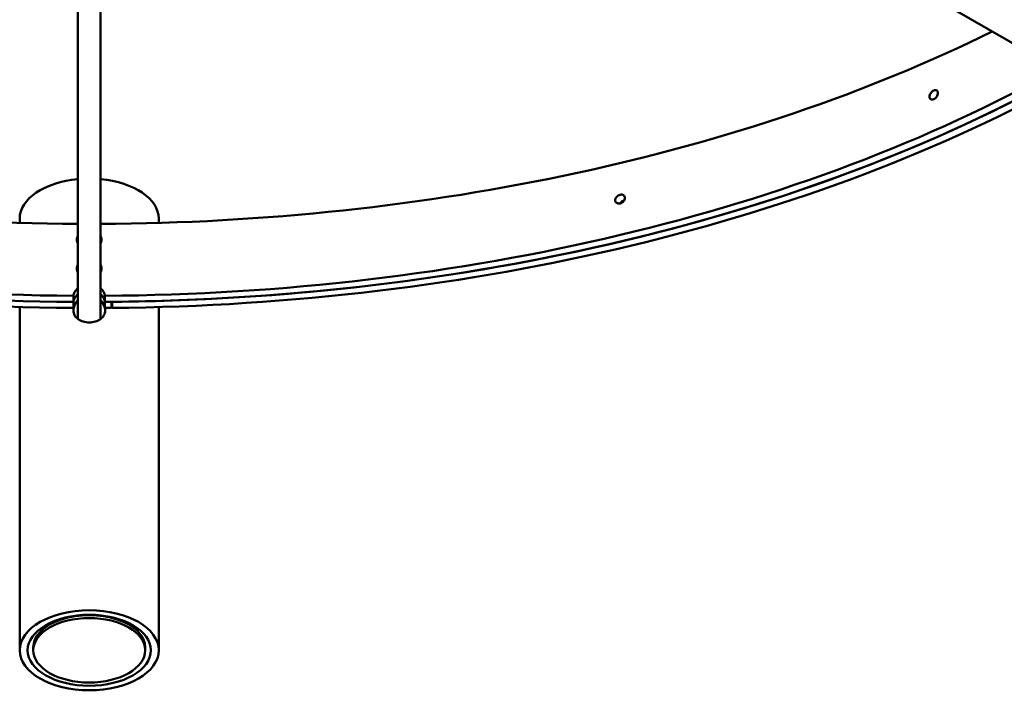
# Model space of a CAD drawing. Units: millimetres. Extents: x 94 to 375, y 37 to 274.
# Drawn here: x 271 to 299, y 76 to 95 of the extents above; entities that cross this region are included whole.
import ezdxf

# ---------------------------------------------------------------- set-up
doc = ezdxf.new("R2010")
doc.units = ezdxf.units.MM
doc.header["$LTSCALE"] = 0.4
doc.layers.add('Aristas visibles(ISO)', color=7, linetype='Continuous', lineweight=50)

msp = doc.modelspace()

# ---------------------------------------------------------------- linework, layer by layer
at = {"layer": 'Aristas visibles(ISO)'}
for p, q in [((282.62, 104.466), (301.514, 93.586)), ((272.911, 102.037), (272.911, 86.934)), ((273.551, 102.037), (273.551, 86.934)), ((271.256, 89.79), (271.256, 89.667)), ((275.206, 89.79), (275.206, 89.667)), ((272.784, 87.423), (272.784, 87.596)), ((273.678, 87.596), (273.678, 87.423)), ((271.256, 87.277), (271.256, 77.527)), ((272.784, 87.25), (272.784, 87.423)), ((273.678, 87.423), (273.678, 87.25)), ((273.861, 87.252), (273.861, 87.424)), ((273.881, 87.425), (273.881, 87.252)), ((275.206, 87.277), (275.206, 77.527)), ((271.641, 77.609), (271.641, 77.527)), ((274.821, 77.609), (274.821, 77.527))]:
    msp.add_line(p, q, dxfattribs=at)
for centre, major_axis, start_param, end_param in [((273.231, 112.327), (-39.4, 0), 0.861953, 1.562674), ((273.231, 112.327), (-39.4, 0), 1.578918, 2.27964), ((273.231, 110.283), (-39.4, 0), 0.798181, 1.559445), ((273.231, 110.283), (-39.4, 0), 1.582147, 2.343412), ((273.231, 110.283), (-40, 0), 0.797989, 1.559616), ((273.231, 110.283), (-39.7, 0), 0.798084, 1.559531), ((273.231, 110.283), (-39.7, 0), 0.798084, 1.559531), ((273.231, 110.283), (-39.7, 0), 1.582061, 2.343509), ((273.231, 110.283), (-39.7, 0), 1.58717, 2.343509), ((273.231, 110.283), (-40, 0), 1.587047, 2.343604), ((273.231, 89.79), (-1.975, 0), 4.875132, 6.283185), ((273.231, 89.79), (1.975, 0), 0, 1.408054), ((273.231, 110.283), (-39.7, 0), 1.582061, 1.586666), ((273.231, 110.283), (-40, 0), 1.581977, 1.586547), ((273.231, 77.609), (1.59, 0), 0, 3.141593)]:
    msp.add_ellipse(centre, major_axis=major_axis, ratio=0.575862, start_param=start_param, end_param=end_param, dxfattribs=at)
for major_axis in [(-1.975, 0), (-1.75, 0), (-1.59, 0)]:
    msp.add_ellipse((273.231, 77.527), major_axis=major_axis, ratio=0.575862, dxfattribs=at)
for points, knots in [([(297.335, 93.357), (297.335, 93.342), (297.332, 93.324), (297.32, 93.289), (297.311, 93.271), (297.289, 93.24), (297.276, 93.224), (297.247, 93.199), (297.231, 93.189), (297.201, 93.176), (297.185, 93.172), (297.156, 93.171), (297.142, 93.175), (297.121, 93.187), (297.112, 93.197), (297.1, 93.222), (297.097, 93.237), (297.097, 93.268), (297.1, 93.285), (297.112, 93.321), (297.121, 93.339), (297.142, 93.37), (297.156, 93.385), (297.185, 93.411), (297.201, 93.421), (297.231, 93.434), (297.247, 93.438), (297.276, 93.438), (297.289, 93.435), (297.311, 93.423), (297.32, 93.413), (297.332, 93.388), (297.335, 93.373), (297.335, 93.357)], [0, 0, 0, 0, 0.0565031, 0.0565031, 0.1130061, 0.1130061, 0.1695092, 0.1695092, 0.2260123, 0.2260123, 0.2825153, 0.2825153, 0.3390184, 0.3390184, 0.3955214, 0.3955214, 0.4520245, 0.4520245, 0.5085276, 0.5085276, 0.5650306, 0.5650306, 0.6215337, 0.6215337, 0.6780368, 0.6780368, 0.7345398, 0.7345398, 0.7910429, 0.7910429, 0.8475459, 0.8475459, 0.904049, 0.904049, 0.904049, 0.904049]), ([(288.17, 90.31), (288.17, 90.326), (288.173, 90.343), (288.187, 90.377), (288.198, 90.393), (288.223, 90.42), (288.238, 90.434), (288.272, 90.454), (288.291, 90.462), (288.326, 90.47), (288.344, 90.471), (288.379, 90.467), (288.394, 90.461), (288.419, 90.445), (288.429, 90.434), (288.443, 90.407), (288.447, 90.392), (288.447, 90.361), (288.443, 90.344), (288.429, 90.31), (288.419, 90.294), (288.394, 90.266), (288.379, 90.253), (288.344, 90.232), (288.326, 90.225), (288.291, 90.216), (288.272, 90.215), (288.238, 90.22), (288.223, 90.225), (288.198, 90.241), (288.187, 90.252), (288.173, 90.279), (288.17, 90.295), (288.17, 90.31)], [0, 0, 0, 0, 0.0565031, 0.0565031, 0.1130061, 0.1130061, 0.1695092, 0.1695092, 0.2260123, 0.2260123, 0.2825153, 0.2825153, 0.3390184, 0.3390184, 0.3955214, 0.3955214, 0.4520245, 0.4520245, 0.5085276, 0.5085276, 0.5650306, 0.5650306, 0.6215337, 0.6215337, 0.6780368, 0.6780368, 0.7345398, 0.7345398, 0.7910429, 0.7910429, 0.8475459, 0.8475459, 0.904049, 0.904049, 0.904049, 0.904049]), ([(288.305, 90.22), (288.311, 90.23), (288.318, 90.239), (288.338, 90.261), (288.353, 90.274), (288.387, 90.295), (288.406, 90.302), (288.424, 90.307), (288.425, 90.307), (288.426, 90.307)], [0.0790051, 0.0790051, 0.0790051, 0.0790051, 0.1130061, 0.1130061, 0.1695092, 0.1695092, 0.2260122, 0.2260122, 0.2292142, 0.2292142, 0.2292142, 0.2292142]), ([(288.426, 90.307), (288.425, 90.307), (288.424, 90.307), (288.406, 90.302), (288.387, 90.295), (288.353, 90.274), (288.338, 90.261), (288.318, 90.239), (288.311, 90.23), (288.305, 90.22)], [0.6748348, 0.6748348, 0.6748348, 0.6748348, 0.6780367, 0.6780367, 0.7345398, 0.7345398, 0.7910429, 0.7910429, 0.8250439, 0.8250439, 0.8250439, 0.8250439]), ([(272.911, 89.073), (272.91, 89.075), (272.908, 89.078), (272.889, 89.115), (272.881, 89.153), (272.881, 89.225), (272.889, 89.264), (272.908, 89.301), (272.91, 89.303), (272.911, 89.305)], [0.9148601, 0.9148601, 0.9148601, 0.9148601, 0.9228876, 0.9228876, 1.0547287, 1.0547287, 1.1865698, 1.1865698, 1.1945973, 1.1945973, 1.1945973, 1.1945973]), ([(273.551, 89.305), (273.552, 89.303), (273.553, 89.301), (273.572, 89.264), (273.581, 89.225), (273.581, 89.189)], [1.9695888, 1.9695888, 1.9695888, 1.9695888, 1.9776163, 1.9776163, 2.1094574, 2.1094574, 2.1094574, 2.1094574]), ([(272.897, 89.103), (272.9, 89.111), (272.904, 89.118), (272.908, 89.128), (272.91, 89.13), (272.911, 89.132)], [1.15819719, 1.15819719, 1.15819719, 1.15819719, 1.18656969, 1.18656969, 1.19459725, 1.19459725, 1.19459725, 1.19459725]), ([(272.911, 89.132), (272.91, 89.13), (272.908, 89.128), (272.904, 89.118), (272.9, 89.111), (272.897, 89.103)], [0.91485997, 0.91485997, 0.91485997, 0.91485997, 0.92288754, 0.92288754, 0.95126003, 0.95126003, 0.95126003, 0.95126003]), ([(273.581, 89.189), (273.581, 89.153), (273.572, 89.115), (273.553, 89.078), (273.552, 89.075), (273.551, 89.073)], [0, 0, 0, 0, 0.1318411, 0.1318411, 0.1398686, 0.1398686, 0.1398686, 0.1398686]), ([(273.551, 89.132), (273.552, 89.13), (273.553, 89.128), (273.558, 89.118), (273.561, 89.111), (273.564, 89.103)], [1.96958858, 1.96958858, 1.96958858, 1.96958858, 1.97761615, 1.97761615, 2.00598864, 2.00598864, 2.00598864, 2.00598864]), ([(273.564, 89.103), (273.561, 89.111), (273.558, 89.118), (273.553, 89.128), (273.552, 89.13), (273.551, 89.132)], [0.10346858, 0.10346858, 0.10346858, 0.10346858, 0.13184108, 0.13184108, 0.13986864, 0.13986864, 0.13986864, 0.13986864]), ([(272.911, 88.256), (272.91, 88.258), (272.908, 88.26), (272.889, 88.297), (272.881, 88.336), (272.881, 88.408), (272.889, 88.446), (272.908, 88.483), (272.91, 88.485), (272.911, 88.488)], [0.9148601, 0.9148601, 0.9148601, 0.9148601, 0.9228876, 0.9228876, 1.0547287, 1.0547287, 1.1865698, 1.1865698, 1.1945973, 1.1945973, 1.1945973, 1.1945973]), ([(273.551, 88.488), (273.552, 88.485), (273.553, 88.483), (273.572, 88.446), (273.581, 88.408), (273.581, 88.372)], [1.9695888, 1.9695888, 1.9695888, 1.9695888, 1.9776163, 1.9776163, 2.1094574, 2.1094574, 2.1094574, 2.1094574]), ([(273.581, 88.372), (273.581, 88.336), (273.572, 88.297), (273.553, 88.26), (273.552, 88.258), (273.551, 88.256)], [0, 0, 0, 0, 0.1318411, 0.1318411, 0.1398686, 0.1398686, 0.1398686, 0.1398686]), ([(272.897, 88.285), (272.9, 88.293), (272.904, 88.301), (272.908, 88.311), (272.91, 88.313), (272.911, 88.315)], [1.15819719, 1.15819719, 1.15819719, 1.15819719, 1.18656969, 1.18656969, 1.19459725, 1.19459725, 1.19459725, 1.19459725]), ([(272.911, 88.315), (272.91, 88.313), (272.908, 88.311), (272.904, 88.301), (272.9, 88.293), (272.897, 88.285)], [0.91485997, 0.91485997, 0.91485997, 0.91485997, 0.92288754, 0.92288754, 0.95126003, 0.95126003, 0.95126003, 0.95126003]), ([(273.551, 88.315), (273.552, 88.313), (273.553, 88.311), (273.558, 88.301), (273.561, 88.293), (273.564, 88.285)], [1.96958858, 1.96958858, 1.96958858, 1.96958858, 1.97761615, 1.97761615, 2.00598864, 2.00598864, 2.00598864, 2.00598864]), ([(273.564, 88.285), (273.561, 88.293), (273.558, 88.301), (273.553, 88.311), (273.552, 88.313), (273.551, 88.315)], [0.10346858, 0.10346858, 0.10346858, 0.10346858, 0.13184108, 0.13184108, 0.13986864, 0.13986864, 0.13986864, 0.13986864]), ([(272.784, 87.596), (272.788, 87.629), (272.799, 87.663), (272.838, 87.74), (272.872, 87.781), (272.911, 87.813)], [1.4053327, 1.4053327, 1.4053327, 1.4053327, 1.5255953, 1.5255953, 1.6925528, 1.6925528, 1.6925528, 1.6925528]), ([(273.551, 87.813), (273.59, 87.781), (273.624, 87.74), (273.663, 87.663), (273.673, 87.629), (273.678, 87.596)], [2.3757014, 2.3757014, 2.3757014, 2.3757014, 2.5426589, 2.5426589, 2.6629216, 2.6629216, 2.6629216, 2.6629216]), ([(272.784, 87.423), (272.788, 87.457), (272.799, 87.491), (272.838, 87.567), (272.872, 87.608), (272.911, 87.64)], [1.4053325, 1.4053325, 1.4053325, 1.4053325, 1.5255951, 1.5255951, 1.6925526, 1.6925526, 1.6925526, 1.6925526]), ([(272.911, 87.64), (272.872, 87.608), (272.838, 87.567), (272.799, 87.491), (272.788, 87.457), (272.784, 87.423)], [1.0196165, 1.0196165, 1.0196165, 1.0196165, 1.186574, 1.186574, 1.3068366, 1.3068366, 1.3068366, 1.3068366]), ([(273.551, 87.64), (273.59, 87.608), (273.624, 87.567), (273.663, 87.491), (273.673, 87.457), (273.678, 87.423)], [2.3757011, 2.3757011, 2.3757011, 2.3757011, 2.5426586, 2.5426586, 2.6629212, 2.6629212, 2.6629212, 2.6629212]), ([(273.678, 87.423), (273.673, 87.457), (273.663, 87.491), (273.624, 87.567), (273.59, 87.608), (273.551, 87.64)], [0.0492479, 0.0492479, 0.0492479, 0.0492479, 0.1695106, 0.1695106, 0.336468, 0.336468, 0.336468, 0.336468]), ([(273.681, 87.178), (273.681, 87.132), (273.669, 87.084), (273.623, 86.999), (273.589, 86.962), (273.509, 86.904), (273.459, 86.88), (273.348, 86.848), (273.287, 86.84), (273.174, 86.84), (273.114, 86.848), (273.003, 86.88), (272.952, 86.904), (272.873, 86.962), (272.838, 86.999), (272.792, 87.084), (272.781, 87.132), (272.781, 87.224), (272.792, 87.275), (272.838, 87.371), (272.872, 87.415), (272.911, 87.451)], [0, 0, 0, 0, 0.170162, 0.170162, 0.340324, 0.340324, 0.51047, 0.51047, 0.680616, 0.680616, 0.850762, 0.850762, 1.020908, 1.020908, 1.191071, 1.191071, 1.361233, 1.361233, 1.531395, 1.531395, 1.698987, 1.698987, 1.698987, 1.698987]), ([(272.911, 87.467), (272.872, 87.435), (272.838, 87.394), (272.799, 87.318), (272.788, 87.284), (272.784, 87.25)], [1.0196164, 1.0196164, 1.0196164, 1.0196164, 1.1865738, 1.1865738, 1.3068365, 1.3068365, 1.3068365, 1.3068365]), ([(273.678, 87.25), (273.673, 87.284), (273.663, 87.318), (273.624, 87.394), (273.59, 87.435), (273.551, 87.467)], [0.0492479, 0.0492479, 0.0492479, 0.0492479, 0.1695105, 0.1695105, 0.336468, 0.336468, 0.336468, 0.336468]), ([(273.551, 87.451), (273.59, 87.415), (273.624, 87.371), (273.669, 87.275), (273.681, 87.224), (273.681, 87.178)], [2.3847112, 2.3847112, 2.3847112, 2.3847112, 2.5523035, 2.5523035, 2.7224657, 2.7224657, 2.7224657, 2.7224657])]:
    msp.add_open_spline(points, degree=3, knots=knots, dxfattribs=at)

doc.saveas('drawing.dxf')
